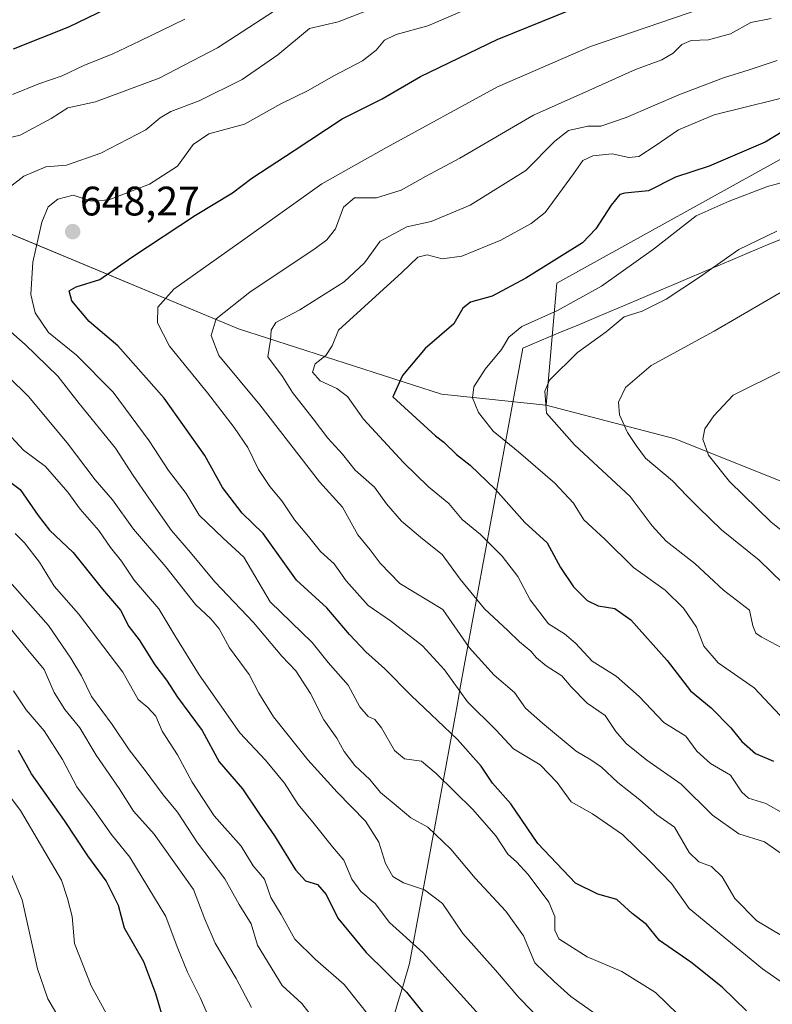
# Model space of a CAD drawing. Units: metres. Extents: x 610450 to 613899, y 4754768 to 4757137.
# Drawn here: x 611308 to 611491, y 4755415 to 4755654 of the extents above; entities that cross this region are included whole.
import ezdxf
from ezdxf.enums import TextEntityAlignment as Align

# ---------------------------------------------------------------- set-up
doc = ezdxf.new("R2010")
doc.units = ezdxf.units.M
doc.header["$MEASUREMENT"] = 0
for name, color, linetype, lineweight in [('Arbolado forestal CxS', 92, 'Continuous', 0), ('Carátula', 7, 'Continuous', 5), ('Curva de nivel maestra', 36, 'Continuous', 30), ('Curva de nivel normal', 36, 'Continuous', 0), ('Entidad de ámbito territorial', 19, 'Continuous', 0), ('Entidad de ámbito territorial CxS', 92, 'Continuous', 0), ('Punto de cota en terreno', 7, 'Continuous', 0), ('Rótulo de punto de cota en terreno', 19, 'Continuous', 0)]:
    doc.layers.add(name, color=color, linetype=linetype, lineweight=lineweight)
doc.styles.add('Arial', font='txt', dxfattribs={"height": 0.2})

# ---------------------------------------------------------------- blocks, each defined once
blk = doc.blocks.new('*U153')
at = {"layer": 'Arbolado forestal CxS', "color": 92, "linetype": 'Continuous', "lineweight": 0}
blk.add_polyline3d([(611205.3051, 4755644.3661, 609.8381), (611361.6221, 4755579.2321, 663.2874), (611410.9363, 4755563.4139, 678.1249), (611436.3323, 4755560.7473, 685.4035), (611467.6849, 4755552.4961, 693.1687), (611541.9425, 4755522.7925, 707.0258), (611576.1589, 4755519.2871, 709.2442), (611650.7167, 4755524.7967, 709.3134), (611670.8431, 4755550.8643, 707.4987), (611692.2337, 4755582.5721, 704.5952), (611702.7865, 4755612.8969, 702.4534), (611715.9765, 4755624.7627, 700.92), (611733.1247, 4755623.4445, 703.8598), (611748.0417, 4755617.9973, 706.7785), (611763.1235, 4755579.2133, 719.0688), (611792.3437, 4755559.8161, 724.6337), (611805.8961, 4755554.0101, 726.1222), (611821.3859, 4755542.3983, 730.128)], dxfattribs=at)
blk = doc.blocks.new('*U175')
at = {"layer": 'Curva de nivel normal', "color": 36, "linetype": 'Continuous', "lineweight": 0}
blk.add_polyline3d([(611491, 4755654.7, 660), (611486.13, 4755653.73, 660), (611481.15, 4755650.94, 660), (611475.84, 4755649.54, 660), (611471.61, 4755649.33, 660), (611469.31, 4755648.42, 660), (611467.19, 4755646.24, 660), (611464.48, 4755644.67, 660), (611458.05, 4755642.33, 660), (611446.76, 4755637.19, 660), (611433.27, 4755631.22, 660), (611415.36, 4755620.77, 660), (611407.04, 4755616.28, 660), (611401.15, 4755612.94, 660), (611395.15, 4755611.11, 660), (611389.82, 4755611.09, 660), (611387.13, 4755608.88, 660), (611385.14, 4755603.6, 660), (611383.1, 4755600.87, 660), (611380.24, 4755598.77, 660), (611364.32, 4755588.2, 660), (611356.15, 4755581.7, 660), (611354.97, 4755577.68, 660), (611356.82, 4755572.77, 660), (611366.77, 4755560.77, 660), (611381.29, 4755542.06, 660), (611386.84, 4755535.94, 660), (611390.57, 4755529.19, 660), (611393.6, 4755525.55, 660), (611396.02, 4755522.31, 660), (611400.8, 4755517.4, 660), (611411.27, 4755511.07, 660), (611417.65, 4755501.78, 660), (611423.72, 4755495.13, 660), (611428.7, 4755490.85, 660), (611431.34, 4755487.06, 660), (611435.46, 4755483.46, 660), (611443.64, 4755476.6, 660), (611447.18, 4755474.51, 660), (611449.78, 4755472.73, 660), (611453.76, 4755468.97, 660), (611459.15, 4755464.78, 660), (611463.24, 4755461.12, 660), (611467.58, 4755458.14, 660), (611471.14, 4755452.02, 660), (611473.48, 4755449.71, 660), (611476.55, 4755448.59, 660), (611479.14, 4755446.1, 660), (611482.2, 4755440.8, 660), (611487.54, 4755435.4, 660), (611493.97, 4755431.58, 660)], dxfattribs=at)
blk = doc.blocks.new('*U176')
at = {"layer": 'Curva de nivel normal', "color": 36, "linetype": 'Continuous', "lineweight": 0}
blk.add_polyline3d([(611421.36, 4755658.8, 645), (611407.6, 4755652.94, 645), (611399.89, 4755650.8, 645), (611397.12, 4755649.4, 645), (611395.07, 4755646.99, 645), (611391.71, 4755644.45, 645), (611384.8, 4755640.77, 645), (611378.41, 4755637.1, 645), (611371.88, 4755633.99, 645), (611363.03, 4755628.99, 645), (611354.43, 4755626.68, 645), (611350.62, 4755624.04, 645), (611346.77, 4755618.78, 645), (611340, 4755614.41, 645), (611330.07, 4755610.66, 645), (611325.77, 4755610.34, 645), (611321.4, 4755611.77, 645), (611317.7, 4755610.77, 645), (611315.36, 4755608.95, 645), (611313.8, 4755605.16, 645), (611311.67, 4755595.5, 645), (611311.15, 4755587.58, 645), (611312.2, 4755583.19, 645), (611315.45, 4755578.4, 645), (611322.22, 4755572.86, 645), (611331.16, 4755563.87, 645), (611339.9, 4755552.02, 645), (611344.6, 4755544.8, 645), (611348.88, 4755539.22, 645), (611352.06, 4755533.98, 645), (611357.9, 4755528.43, 645), (611362.91, 4755523.81, 645), (611369.33, 4755512.95, 645), (611379.52, 4755503.05, 645), (611383.4, 4755498.16, 645), (611388.28, 4755492.7, 645), (611391.12, 4755487.42, 645), (611393.09, 4755485.04, 645), (611394.7, 4755484.32, 645), (611396.37, 4755482.32, 645), (611399.54, 4755476.8, 645), (611401.92, 4755474.77, 645), (611406.07, 4755474.22, 645), (611409.64, 4755471.16, 645), (611418.55, 4755462.4, 645), (611424.1, 4755456.07, 645), (611427.03, 4755451.58, 645), (611429.15, 4755449.76, 645), (611431.96, 4755446.68, 645), (611436.98, 4755439.95, 645), (611438.48, 4755436.44, 645), (611438.47, 4755433.13, 645), (611439.47, 4755431, 645), (611446.3, 4755426.66, 645), (611454.73, 4755423.06, 645), (611462.9, 4755417.97, 645), (611471.05, 4755410.1, 645)], dxfattribs=at)
blk = doc.blocks.new('*U180')
at = {"layer": 'Curva de nivel normal', "color": 36, "linetype": 'Continuous', "lineweight": 0}
blk.add_polyline3d([(611364.76, 4755414.3, 610), (611361.04, 4755421.34, 610), (611355.9, 4755429.94, 610), (611353.44, 4755435.78, 610), (611350.67, 4755442.99, 610), (611341.09, 4755456.42, 610), (611336.06, 4755462.02, 610), (611332.62, 4755467.57, 610), (611327.02, 4755475.63, 610), (611323.03, 4755482.3, 610), (611319.44, 4755486.72, 610), (611316.85, 4755490.84, 610), (611314.41, 4755496.49, 610), (611309.57, 4755502.22, 610), (611303.26, 4755509.88, 610)], dxfattribs=at)
blk = doc.blocks.new('*U184')
at = {"layer": 'Curva de nivel normal', "color": 36, "linetype": 'Continuous', "lineweight": 0}
blk.add_polyline3d([(611474.22, 4755657.16, 655), (611447.15, 4755647.89, 655), (611424.54, 4755638.08, 655), (611397.54, 4755623.33, 655), (611381.85, 4755614.54, 655), (611361.98, 4755600.3, 655), (611345.92, 4755588.92, 655), (611341.99, 4755584.53, 655), (611341.96, 4755580.75, 655), (611344.83, 4755575.04, 655), (611354.06, 4755563.72, 655), (611360.59, 4755555.29, 655), (611363.86, 4755550.4, 655), (611366.49, 4755545.11, 655), (611369.24, 4755540.97, 655), (611372.16, 4755537.45, 655), (611375.2, 4755532.87, 655), (611378.64, 4755528.78, 655), (611381.56, 4755525.16, 655), (611384.82, 4755522.15, 655), (611387.77, 4755517.98, 655), (611393.09, 4755512.04, 655), (611398.54, 4755508.31, 655), (611406.3, 4755502.19, 655), (611411.65, 4755496.42, 655), (611417.21, 4755488.59, 655), (611424.12, 4755481.77, 655), (611428.44, 4755477.15, 655), (611434.9, 4755473.28, 655), (611439.05, 4755469.03, 655), (611442.4, 4755464.3, 655), (611447.62, 4755461.36, 655), (611454.89, 4755456.38, 655), (611461.58, 4755449.86, 655), (611466.82, 4755444.42, 655), (611471.12, 4755438.4, 655), (611488.9, 4755423.72, 655), (611497.75, 4755417.58, 655)], dxfattribs=at)
blk = doc.blocks.new('*U185')
at = {"layer": 'Curva de nivel normal', "color": 36, "linetype": 'Continuous', "lineweight": 0}
blk.add_polyline3d([(611492.41, 4755602.98, 685), (611483.2, 4755598.59, 685), (611473.58, 4755591.82, 685), (611465.54, 4755586.52, 685), (611459.72, 4755583.58, 685), (611455.33, 4755582.16, 685), (611450.98, 4755578.54, 685), (611444.01, 4755573.53, 685), (611437.18, 4755566.77, 685), (611436.01, 4755564.1, 685), (611436.46, 4755558.76, 685), (611443.22, 4755551.09, 685), (611456.76, 4755538.52, 685), (611462.12, 4755531.36, 685), (611465.54, 4755527.65, 685), (611472.52, 4755522.22, 685), (611479.45, 4755515.76, 685), (611485.73, 4755510.91, 685), (611486.6, 4755507.11, 685), (611487.3, 4755505.31, 685), (611488.62, 4755504.38, 685), (611495.93, 4755500.55, 685)], dxfattribs=at)
blk = doc.blocks.new('*U188')
at = {"layer": 'Curva de nivel normal', "color": 36, "linetype": 'Continuous', "lineweight": 0}
blk.add_polyline3d([(611496.34, 4755589.86, 690), (611477.15, 4755578.73, 690), (611461.84, 4755570.32, 690), (611455.65, 4755564.98, 690), (611453.94, 4755561.44, 690), (611454.2, 4755558.34, 690), (611456.15, 4755554.1, 690), (611458.22, 4755550.92, 690), (611460.53, 4755547.85, 690), (611467.04, 4755542.3, 690), (611470.61, 4755538.57, 690), (611473.4, 4755535.88, 690), (611478.98, 4755530.39, 690), (611488.09, 4755523.06, 690), (611493.89, 4755517.44, 690)], dxfattribs=at)
blk = doc.blocks.new('*U189')
at = {"layer": 'Curva de nivel normal', "color": 36, "linetype": 'Continuous', "lineweight": 0}
blk.add_polyline3d([(611399.59, 4755404.44, 620), (611387.27, 4755419.94, 620), (611380.21, 4755426.06, 620), (611375.31, 4755430.93, 620), (611371.97, 4755436.92, 620), (611369.47, 4755441.09, 620), (611367.91, 4755445.53, 620), (611365.14, 4755448.76, 620), (611362.24, 4755453.52, 620), (611355.7, 4755460.92, 620), (611350.31, 4755469.08, 620), (611346.8, 4755475.76, 620), (611343.04, 4755481.5, 620), (611341.48, 4755485.1, 620), (611339.58, 4755487.2, 620), (611337.26, 4755489.21, 620), (611333.54, 4755495.83, 620), (611322.74, 4755510.02, 620), (611316.84, 4755516.75, 620), (611313.26, 4755522.54, 620), (611309.58, 4755527.23, 620), (611307.37, 4755529.51, 620)], dxfattribs=at)
blk = doc.blocks.new('*U193')
at = {"layer": 'Curva de nivel normal', "color": 36, "linetype": 'Continuous', "lineweight": 0}
for points in [[(611420.08, 4755412.54, 630), (611406.5, 4755427.58, 630), (611398.28, 4755434.97, 630), (611394.81, 4755439.58, 630), (611391.33, 4755442.49, 630), (611389.18, 4755445.47, 630), (611387.19, 4755450.14, 630), (611384.44, 4755453.39, 630), (611380.01, 4755458.96, 630), (611376.07, 4755463.69, 630), (611372.76, 4755468.86, 630), (611368.18, 4755474.42, 630), (611361.89, 4755481.04, 630), (611352.03, 4755495.17, 630), (611346.1, 4755504.77, 630), (611342.26, 4755511.2, 630), (611336.26, 4755518.22, 630), (611333.2, 4755522.82, 630), (611330.53, 4755526.15, 630), (611327.67, 4755530.29, 630), (611323.16, 4755535.45, 630), (611320.17, 4755539.56, 630), (611314.72, 4755545.83, 630), (611309.38, 4755549.77, 630), (611304.43, 4755555.12, 630)], [(611306.67, 4755636.25, 630), (611313.11, 4755638.83, 630), (611318.75, 4755640.76, 630), (611324.21, 4755643.36, 630), (611330.93, 4755646.04, 630), (611337.75, 4755649.24, 630), (611348.55, 4755654.51, 630)]]:
    blk.add_polyline3d(points, dxfattribs=at)
blk = doc.blocks.new('*U197')
at = {"layer": 'Curva de nivel normal', "color": 36, "linetype": 'Continuous', "lineweight": 0}
blk.add_polyline3d([(611303.66, 4755336.19, 590), (611309.36, 4755337.36, 590), (611315.15, 4755339.58, 590), (611320.52, 4755341.34, 590), (611323.25, 4755343.15, 590), (611324.56, 4755346.14, 590), (611324.23, 4755348.33, 590), (611322.4, 4755350.94, 590), (611321.63, 4755356.73, 590), (611323.32, 4755370.94, 590), (611321.98, 4755382.66, 590), (611322.38, 4755392.77, 590), (611321.68, 4755402.41, 590), (611318.84, 4755410.34, 590), (611315.28, 4755416.4, 590), (611312.75, 4755423.75, 590), (611309.03, 4755440.47, 590), (611304.96, 4755450.11, 590)], dxfattribs=at)
blk = doc.blocks.new('*U202')
at = {"layer": 'Curva de nivel normal', "color": 36, "linetype": 'Continuous', "lineweight": 0}
blk.add_polyline3d([(611499.49, 4755636.77, 670), (611477.15, 4755631.29, 670), (611468.48, 4755627.61, 670), (611462.88, 4755623.75, 670), (611458.88, 4755621.16, 670), (611456.45, 4755620.88, 670), (611452.4, 4755621.79, 670), (611447.72, 4755621.32, 670), (611445.3, 4755620.19, 670), (611443.04, 4755616.96, 670), (611436.1, 4755607.54, 670), (611432.73, 4755604.84, 670), (611425.35, 4755600.86, 670), (611415.83, 4755596.96, 670), (611411.07, 4755596.32, 670), (611407.48, 4755597.23, 670), (611405.15, 4755596.69, 670), (611401.33, 4755592.96, 670), (611385.88, 4755578.97, 670), (611384.38, 4755575.16, 670), (611382.81, 4755572.81, 670), (611380.24, 4755570.78, 670), (611379.55, 4755568.73, 670), (611381.48, 4755566.63, 670), (611385.53, 4755564.74, 670), (611388.11, 4755562.83, 670), (611391.97, 4755557.33, 670), (611401.67, 4755546.82, 670), (611407.8, 4755540.85, 670), (611412.69, 4755536.82, 670), (611415.99, 4755532.95, 670), (611420.4, 4755529.27, 670), (611425.71, 4755524, 670), (611429.45, 4755519.07, 670), (611432.48, 4755513.43, 670), (611436.92, 4755507.59, 670), (611440.8, 4755505.1, 670), (611443.48, 4755502.9, 670), (611447.55, 4755498.53, 670), (611453.35, 4755494.86, 670), (611458.93, 4755489.88, 670), (611464.94, 4755483.56, 670), (611470.29, 4755480.24, 670), (611472.98, 4755476.6, 670), (611476.31, 4755473.6, 670), (611481.18, 4755470.8, 670), (611483.94, 4755466.62, 670), (611485.54, 4755465.18, 670), (611489.75, 4755463.92, 670), (611498.32, 4755459.06, 670)], dxfattribs=at)
blk = doc.blocks.new('*U203')
at = {"layer": 'Curva de nivel normal', "color": 36, "linetype": 'Continuous', "lineweight": 0}
blk.add_polyline3d([(611492.49, 4755644.53, 665), (611485.72, 4755642.19, 665), (611479.41, 4755640.24, 665), (611468.56, 4755636.13, 665), (611455.84, 4755630.66, 665), (611449.66, 4755628.56, 665), (611446.48, 4755628.5, 665), (611441.82, 4755627.46, 665), (611438.48, 4755624.91, 665), (611431.4, 4755617.79, 665), (611417.88, 4755609.31, 665), (611408.38, 4755605.34, 665), (611402.52, 4755604.09, 665), (611395.99, 4755600.56, 665), (611392.22, 4755595.28, 665), (611387.3, 4755590.68, 665), (611376.49, 4755583.92, 665), (611370.68, 4755580.82, 665), (611369.58, 4755578.95, 665), (611369.36, 4755576.48, 665), (611368.74, 4755572.49, 665), (611372.27, 4755567.66, 665), (611374.7, 4755563.83, 665), (611379.73, 4755557.42, 665), (611383.3, 4755552.71, 665), (611386.87, 4755548.83, 665), (611389.98, 4755544.92, 665), (611394.61, 4755540.8, 665), (611397.6, 4755536.73, 665), (611401.24, 4755532.49, 665), (611406.3, 4755528.26, 665), (611411.12, 4755524.41, 665), (611415.5, 4755518.42, 665), (611421.39, 4755511.21, 665), (611427.06, 4755505.98, 665), (611429.9, 4755503.18, 665), (611432.66, 4755500.94, 665), (611434.02, 4755499.3, 665), (611436.38, 4755497.38, 665), (611440.18, 4755494.9, 665), (611442.42, 4755492.29, 665), (611446.34, 4755488.32, 665), (611450.69, 4755485.26, 665), (611453.26, 4755481.37, 665), (611455.81, 4755478.48, 665), (611460.84, 4755474.44, 665), (611469.15, 4755468.56, 665), (611476.78, 4755461.08, 665), (611483.21, 4755456.56, 665), (611489.38, 4755454.58, 665), (611494.31, 4755451.14, 665)], dxfattribs=at)
blk = doc.blocks.new('*U205')
at = {"layer": 'Curva de nivel normal', "color": 36, "linetype": 'Continuous', "lineweight": 0}
blk.add_polyline3d([(611493.9, 4755569.11, 695), (611481.81, 4755563.16, 695), (611477.13, 4755558.1, 695), (611474.91, 4755554.94, 695), (611474.44, 4755552.46, 695), (611475.81, 4755548.59, 695), (611480.87, 4755542.15, 695), (611491.01, 4755532.3, 695), (611499.18, 4755525.8, 695)], dxfattribs=at)
blk = doc.blocks.new('*U206')
at = {"layer": 'Curva de nivel normal', "color": 36, "linetype": 'Continuous', "lineweight": 0}
blk.add_polyline3d([(611304.73, 4755519.23, 615), (611315.44, 4755507.2, 615), (611320.89, 4755499.2, 615), (611323.45, 4755494.94, 615), (611325.92, 4755489.89, 615), (611330.91, 4755483.12, 615), (611335, 4755476.96, 615), (611338.95, 4755471.91, 615), (611343.3, 4755466.02, 615), (611346.77, 4755461.82, 615), (611351.62, 4755454.34, 615), (611358.26, 4755445.55, 615), (611361.76, 4755439.38, 615), (611364.7, 4755434.65, 615), (611366.23, 4755429.46, 615), (611372.25, 4755419.64, 615), (611376.98, 4755415.26, 615), (611390.19, 4755398.39, 615)], dxfattribs=at)
blk = doc.blocks.new('*U207')
at = {"layer": 'Curva de nivel normal', "color": 36, "linetype": 'Continuous', "lineweight": 0}
blk.add_polyline3d([(611356.94, 4755406.18, 605), (611352.3, 4755416.74, 605), (611349.25, 4755422.93, 605), (611346.74, 4755429.1, 605), (611343.98, 4755436.44, 605), (611335.17, 4755450.87, 605), (611330.69, 4755456.44, 605), (611326.59, 4755462.21, 605), (611322.36, 4755467.94, 605), (611318.84, 4755474.62, 605), (611314.38, 4755481.53, 605), (611310.03, 4755486.64, 605), (611306.9, 4755491.26, 605)], dxfattribs=at)
blk = doc.blocks.new('*U209')
at = {"layer": 'Curva de nivel normal', "color": 36, "linetype": 'Continuous', "lineweight": 0}
blk.add_polyline3d([(611508.15, 4755618.74, 680), (611490.15, 4755613.89, 680), (611480.82, 4755610.33, 680), (611472.82, 4755606.77, 680), (611462.48, 4755598.63, 680), (611449.82, 4755589.67, 680), (611439.15, 4755583.69, 680), (611430.48, 4755579.82, 680), (611427.32, 4755577.22, 680), (611425.5, 4755574.27, 680), (611421.51, 4755569.45, 680), (611418.75, 4755565.19, 680), (611418.46, 4755562.5, 680), (611419.9, 4755558.9, 680), (611423.48, 4755554.37, 680), (611429.65, 4755549.41, 680), (611438.49, 4755541.74, 680), (611443.01, 4755536.92, 680), (611445.51, 4755532.81, 680), (611450.62, 4755528.12, 680), (611457.56, 4755521.3, 680), (611465.27, 4755515.72, 680), (611469.72, 4755511.38, 680), (611472.87, 4755506.77, 680), (611474.68, 4755502.18, 680), (611478.12, 4755498.05, 680), (611486.93, 4755491.99, 680), (611494.45, 4755484.01, 680)], dxfattribs=at)
blk = doc.blocks.new('*U211')
at = {"layer": 'Curva de nivel normal', "color": 36, "linetype": 'Continuous', "lineweight": 0}
blk.add_polyline3d([(611297.06, 4755477.41, 595), (611308.65, 4755462.22, 595), (611318.57, 4755445.3, 595), (611320.04, 4755440.77, 595), (611321.22, 4755436.41, 595), (611321.79, 4755429.86, 595), (611325.78, 4755419.55, 595), (611331.78, 4755408.62, 595), (611335.64, 4755397.09, 595), (611338.71, 4755391.1, 595), (611340.25, 4755387.01, 595), (611340.26, 4755383.66, 595), (611339.28, 4755377.57, 595), (611340.3, 4755367.92, 595), (611341.2, 4755357.5, 595), (611337.84, 4755345.66, 595), (611335.93, 4755337.44, 595), (611333.74, 4755333.04, 595), (611330.52, 4755330.46, 595), (611322.19, 4755328.01, 595), (611306, 4755324.98, 595)], dxfattribs=at)
blk = doc.blocks.new('*U213')
at = {"layer": 'Curva de nivel normal', "color": 36, "linetype": 'Continuous', "lineweight": 0}
for points in [[(611393.97, 4755657.05, 640), (611385.79, 4755653.9, 640), (611378.88, 4755652.24, 640), (611371.15, 4755645.9, 640), (611362.48, 4755639.87, 640), (611352.01, 4755634.72, 640), (611345.15, 4755632.1, 640), (611342.6, 4755630.57, 640), (611339.05, 4755627.61, 640), (611328.15, 4755621.93, 640), (611319.82, 4755619.09, 640), (611314.82, 4755618.66, 640), (611309.48, 4755616.41, 640), (611305.48, 4755613.31, 640)], [(611304.93, 4755579.77, 640), (611309.78, 4755575.43, 640), (611317.73, 4755567.75, 640), (611322.88, 4755561.12, 640), (611331.68, 4755550.29, 640), (611335.98, 4755543.6, 640), (611339.85, 4755538.14, 640), (611345.31, 4755530.26, 640), (611349.93, 4755524.88, 640), (611355.84, 4755517.8, 640), (611365.29, 4755507.91, 640), (611372.11, 4755499.73, 640), (611375.51, 4755496.11, 640), (611379.08, 4755490.62, 640), (611382.3, 4755484.23, 640), (611385.46, 4755479.74, 640), (611387.26, 4755476.55, 640), (611389.88, 4755473.16, 640), (611393.5, 4755469.74, 640), (611396.13, 4755466.58, 640), (611400.39, 4755463.01, 640), (611403.48, 4755460.41, 640), (611407.63, 4755458.15, 640), (611413.2, 4755452.82, 640), (611419.1, 4755445.72, 640), (611426.56, 4755437.74, 640), (611430.83, 4755431.7, 640), (611433.63, 4755425.15, 640), (611438.31, 4755420.6, 640), (611442.37, 4755416.99, 640), (611448.44, 4755412.66, 640)]]:
    blk.add_polyline3d(points, dxfattribs=at)
blk = doc.blocks.new('*U216')
at = {"layer": 'Curva de nivel normal', "color": 36, "linetype": 'Continuous', "lineweight": 0}
for points in [[(611371.69, 4755657.44, 635), (611356.5, 4755647.53, 635), (611342.31, 4755640.19, 635), (611326.82, 4755634.45, 635), (611320.14, 4755632.96, 635), (611316.09, 4755630.39, 635), (611308.58, 4755626.38, 635), (611299.29, 4755624.12, 635)], [(611305.72, 4755567.64, 635), (611310.59, 4755562.81, 635), (611320.01, 4755551.54, 635), (611326.74, 4755542.59, 635), (611331.02, 4755537.73, 635), (611336.12, 4755530.56, 635), (611343.97, 4755521.43, 635), (611351.12, 4755512.28, 635), (611354.92, 4755508.81, 635), (611356.88, 4755506.36, 635), (611359.38, 4755501.72, 635), (611364.17, 4755495.25, 635), (611366.54, 4755490.69, 635), (611370.12, 4755484.99, 635), (611378.43, 4755474.5, 635), (611385.55, 4755466.62, 635), (611392.48, 4755459.64, 635), (611395.73, 4755454.5, 635), (611397.35, 4755449.35, 635), (611399.14, 4755446.12, 635), (611401.72, 4755444.58, 635), (611406.79, 4755442.95, 635), (611411.15, 4755439.6, 635), (611416.12, 4755432.33, 635), (611424.04, 4755423.36, 635), (611429.69, 4755416.77, 635), (611435.99, 4755410.31, 635)]]:
    blk.add_polyline3d(points, dxfattribs=at)
blk = doc.blocks.new('*U218')
at = {"layer": 'Curva de nivel maestra', "color": 36, "linetype": 'Continuous', "lineweight": 30}
blk.add_polyline3d([(611345.58, 4755403.97, 600), (611341.52, 4755417.64, 600), (611338.6, 4755425.43, 600), (611333.94, 4755433.56, 600), (611332.42, 4755439.14, 600), (611329.45, 4755445.12, 600), (611325.02, 4755451.19, 600), (611319.33, 4755459.77, 600), (611311.28, 4755471.1, 600), (611308.15, 4755476.76, 600)], dxfattribs=at)
blk = doc.blocks.new('*U225')
at = {"layer": 'Curva de nivel maestra', "color": 36, "linetype": 'Continuous', "lineweight": 30}
blk.add_polyline3d([(611485.03, 4755413.54, 650), (611479.1, 4755419.28, 650), (611471.53, 4755425.34, 650), (611463.92, 4755430.57, 650), (611460.78, 4755434.5, 650), (611457.23, 4755437.18, 650), (611453.5, 4755440.56, 650), (611448.9, 4755441.85, 650), (611443.48, 4755444.53, 650), (611434.37, 4755454.21, 650), (611427.76, 4755463.78, 650), (611423.34, 4755468.86, 650), (611420.6, 4755473, 650), (611414.82, 4755479.46, 650), (611403.53, 4755490.17, 650), (611397.13, 4755496.63, 650), (611392.53, 4755500.73, 650), (611388.56, 4755504.99, 650), (611383.05, 4755511.46, 650), (611375.7, 4755518.16, 650), (611367.57, 4755529.52, 650), (611362.48, 4755534.43, 650), (611357.74, 4755540.74, 650), (611353.43, 4755548.46, 650), (611343.53, 4755562.44, 650), (611332.29, 4755575.13, 650), (611325.36, 4755581.07, 650), (611321.12, 4755586.09, 650), (611320.43, 4755588.54, 650), (611322.19, 4755589.5, 650), (611327.89, 4755591.28, 650), (611335.67, 4755596.68, 650), (611351.15, 4755606.89, 650), (611360.15, 4755612.36, 650), (611364.82, 4755615.92, 650), (611375.15, 4755622.58, 650), (611386.82, 4755630.28, 650), (611396.48, 4755635.2, 650), (611405.82, 4755640.58, 650), (611424.48, 4755649.6, 650), (611443.12, 4755657.1, 650)], dxfattribs=at)
blk = doc.blocks.new('*U226')
at = {"layer": 'Curva de nivel maestra', "color": 36, "linetype": 'Continuous', "lineweight": 30}
blk.add_polyline3d([(611498.2, 4755629.94, 675), (611489.61, 4755624.64, 675), (611475.97, 4755618.82, 675), (611467.79, 4755616.13, 675), (611461.19, 4755612.81, 675), (611455.45, 4755612.28, 675), (611454.26, 4755611.9, 675), (611452.17, 4755609.29, 675), (611448.42, 4755603.55, 675), (611445.16, 4755600.19, 675), (611431.42, 4755591.6, 675), (611423.22, 4755587.18, 675), (611417.98, 4755585.76, 675), (611416.12, 4755584.27, 675), (611413.9, 4755580.49, 675), (611406.96, 4755574.46, 675), (611401.43, 4755567.92, 675), (611399.13, 4755562.75, 675), (611409.44, 4755553.3, 675), (611411.46, 4755551.71, 675), (611414.54, 4755548.74, 675), (611417.93, 4755546.1, 675), (611424.02, 4755540.18, 675), (611431.14, 4755532.18, 675), (611436.64, 4755527.28, 675), (611439.84, 4755521.26, 675), (611443, 4755516.59, 675), (611446.35, 4755513.25, 675), (611448.96, 4755511.98, 675), (611453.08, 4755511.33, 675), (611456.92, 4755508.55, 675), (611465.8, 4755498.68, 675), (611471.44, 4755491.25, 675), (611476.47, 4755487.13, 675), (611481.26, 4755482.33, 675), (611483.92, 4755478.95, 675), (611487.26, 4755476.07, 675), (611491.6, 4755474.22, 675)], dxfattribs=at)
blk = doc.blocks.new('*U227')
at = {"layer": 'Curva de nivel maestra', "color": 36, "linetype": 'Continuous', "lineweight": 30}
for points in [[(611331.84, 4755658.15, 625), (611320.31, 4755652.62, 625), (611306.84, 4755647.24, 625)], [(611301.7, 4755545.32, 625), (611308.58, 4755540.2, 625), (611312.9, 4755533.89, 625), (611315.71, 4755530.33, 625), (611321.45, 4755524.93, 625), (611328.53, 4755516.02, 625), (611332.94, 4755510.89, 625), (611334.94, 4755506.9, 625), (611337.49, 4755503.71, 625), (611341.3, 4755497.63, 625), (611344.07, 4755493.87, 625), (611346.75, 4755489.72, 625), (611352.76, 4755481.64, 625), (611356.93, 4755474.02, 625), (611362.6, 4755467.48, 625), (611366.68, 4755461.33, 625), (611370.35, 4755456.03, 625), (611375.46, 4755447.75, 625), (611377.88, 4755445.12, 625), (611380.81, 4755444.23, 625), (611382.89, 4755441.8, 625), (611385.74, 4755436.03, 625), (611392.62, 4755427.67, 625), (611402.4, 4755418.07, 625), (611411.83, 4755406.36, 625)]]:
    blk.add_polyline3d(points, dxfattribs=at)
blk = doc.blocks.new('5PATER')
at = {"layer": 'Carátula', "linetype": 'Continuous', "lineweight": 5}
h = blk.add_hatch(color=250, dxfattribs=at)
edge = h.paths.add_edge_path()
edge.add_ellipse((0, 0.01), major_axis=(-1.33, -1.34), ratio=0.999422, start_angle=0, end_angle=360)

msp = doc.modelspace()

# ---------------------------------------------------------------- linework, layer by layer
at = {"layer": 'Arbolado forestal CxS', "color": 92, "linetype": 'Continuous', "lineweight": 0}
for points in [[(611066.67, 4755810.51, 544.07), (611080.93, 4755786.26, 540.43), (611092.79, 4755746.67, 555.67), (611107.29, 4755721.51, 563.62), (611157.85, 4755666.7, 592.52), (611205.31, 4755644.37, 609.84), (611361.62, 4755579.23, 663.29), (611410.94, 4755563.41, 678.12), (611436.33, 4755560.75, 685.4)], [(611066.67, 4755810.51, 544.07), (611080.93, 4755786.26, 540.43), (611092.79, 4755746.67, 555.67), (611107.29, 4755721.51, 563.62), (611157.85, 4755666.7, 592.52), (611205.31, 4755644.37, 609.84), (611361.62, 4755579.23, 663.29), (611410.94, 4755563.41, 678.12), (611436.33, 4755560.75, 685.4)], [(611755.25, 4755762.82, 677.52), (611776.71, 4755731.87, 681.57), (611818.34, 4755700.07, 695.98), (611824.07, 4755652.74, 695.33), (611869.66, 4755625.75, 712.38), (611876.17, 4755598.77, 716.09), (611853.84, 4755598.77, 713.25), (611834.33, 4755610.97, 707.01), (611798.15, 4755619.81, 703.33), (611761.72, 4755652.74, 693.23), (611744.98, 4755688.09, 676.6), (611735.67, 4755701.12, 670.9), (611723.26, 4755714.29, 664.24), (611700.15, 4755714.42, 658.62), (611668.41, 4755705.89, 654.81), (611663.09, 4755671.35, 669.78), (611608.2, 4755645.29, 665.89), (611549.78, 4755645.86, 665.79), (611498.33, 4755623.27, 679.32), (611438.92, 4755590.38, 679.16), (611436.33, 4755560.75, 685.4)], [(611755.25, 4755762.82, 677.52), (611776.71, 4755731.87, 681.57), (611818.34, 4755700.07, 695.98), (611824.07, 4755652.74, 695.33), (611869.66, 4755625.75, 712.38), (611876.17, 4755598.77, 716.09), (611853.84, 4755598.77, 713.25), (611834.33, 4755610.97, 707.01), (611798.15, 4755619.81, 703.33), (611761.72, 4755652.74, 693.23), (611744.98, 4755688.09, 676.6), (611735.67, 4755701.12, 670.9), (611723.26, 4755714.29, 664.24), (611700.15, 4755714.42, 658.62), (611668.41, 4755705.89, 654.81), (611663.09, 4755671.35, 669.78), (611608.2, 4755645.29, 665.89), (611549.78, 4755645.86, 665.79), (611498.33, 4755623.27, 679.32), (611438.92, 4755590.38, 679.16), (611436.33, 4755560.75, 685.4)], [(611834.33, 4755610.97, 707.01), (611798.15, 4755619.81, 703.33), (611761.72, 4755652.74, 693.23), (611744.98, 4755688.09, 676.6), (611735.67, 4755701.12, 670.9), (611723.26, 4755714.29, 664.24), (611700.15, 4755714.42, 658.62), (611668.41, 4755705.89, 654.81), (611663.09, 4755671.35, 669.78), (611608.2, 4755645.29, 665.89), (611549.78, 4755645.86, 665.79), (611498.33, 4755623.27, 679.32), (611438.92, 4755590.38, 679.16), (611436.33, 4755560.75, 685.4), (611436.33, 4755560.75, 685.4), (611410.94, 4755563.41, 678.12), (611361.62, 4755579.23, 663.29), (611205.31, 4755644.37, 609.84)], [(611821.39, 4755542.4, 730.13), (611805.9, 4755554.01, 726.12), (611792.34, 4755559.82, 724.63), (611763.12, 4755579.21, 719.07), (611748.04, 4755618, 706.78), (611733.12, 4755623.44, 703.86), (611715.98, 4755624.76, 700.92), (611702.79, 4755612.9, 702.45), (611692.23, 4755582.57, 704.6), (611670.84, 4755550.86, 707.5), (611650.72, 4755524.8, 709.31), (611576.16, 4755519.29, 709.24), (611541.94, 4755522.79, 707.03), (611467.68, 4755552.5, 693.17), (611436.33, 4755560.75, 685.4), (611438.92, 4755590.38, 679.16), (611498.33, 4755623.27, 679.32), (611549.78, 4755645.86, 665.79), (611608.2, 4755645.29, 665.89), (611663.09, 4755671.35, 669.78)], [(611436.33, 4755560.75, 685.4), (611467.68, 4755552.5, 693.17), (611541.94, 4755522.79, 707.03), (611576.16, 4755519.29, 709.24), (611650.72, 4755524.8, 709.31), (611670.84, 4755550.86, 707.5), (611692.23, 4755582.57, 704.6), (611702.79, 4755612.9, 702.45), (611715.98, 4755624.76, 700.92), (611733.12, 4755623.44, 703.86), (611748.04, 4755618, 706.78), (611763.12, 4755579.21, 719.07), (611792.34, 4755559.82, 724.63), (611805.9, 4755554.01, 726.12), (611821.39, 4755542.4, 730.13), (611841.38, 4755523.51, 736.77), (611849.79, 4755512.85, 739.58), (611926.54, 4755481.56, 752.58), (612027.47, 4755464.85, 769.4), (612043.95, 4755485.84, 771.62), (612086.32, 4755497.33, 777.91), (612138.03, 4755478.66, 786.86)], [(611436.33, 4755560.75, 685.4), (611467.68, 4755552.5, 693.17), (611541.94, 4755522.79, 707.03), (611576.16, 4755519.29, 709.24), (611650.72, 4755524.8, 709.31), (611670.84, 4755550.86, 707.5), (611692.23, 4755582.57, 704.6), (611702.79, 4755612.9, 702.45), (611715.98, 4755624.76, 700.92), (611733.12, 4755623.44, 703.86), (611748.04, 4755618, 706.78), (611763.12, 4755579.21, 719.07), (611792.34, 4755559.82, 724.63), (611805.9, 4755554.01, 726.12), (611821.39, 4755542.4, 730.13), (611841.38, 4755523.51, 736.77), (611849.79, 4755512.85, 739.58), (611926.54, 4755481.56, 752.58), (612027.47, 4755464.85, 769.4), (612043.95, 4755485.84, 771.62), (612086.32, 4755497.33, 777.91), (612138.03, 4755478.66, 786.86)]]:
    msp.add_polyline3d(points, dxfattribs=at)
at = {"layer": 'Entidad de ámbito territorial', "color": 19, "linetype": 'Continuous', "lineweight": 0}
msp.add_polyline3d([(611494.88, 4755601.67, 685.53), (611490.29, 4755599.74, 685.76), (611485.71, 4755597.8, 685.99), (611481.12, 4755595.86, 685.35), (611476.53, 4755593.92, 685.13), (611471.95, 4755591.98, 684.68), (611467.36, 4755590.05, 684.03), (611462.77, 4755588.11, 683.58), (611458.19, 4755586.17, 683.73), (611453.6, 4755584.23, 683.39), (611449.02, 4755582.29, 682.77), (611444.43, 4755580.35, 682.61), (611439.84, 4755578.42, 682.25), (611435.26, 4755576.48, 682.07), (611430.67, 4755574.54, 681.24), (611429.78, 4755569.72, 682.31), (611428.9, 4755564.89, 682.71), (611428.01, 4755560.07, 682.55), (611427.12, 4755555.24, 681.19), (611426.23, 4755550.42, 679.13), (611425.35, 4755545.59, 677.03), (611424.46, 4755540.77, 675.1), (611423.57, 4755535.94, 673.08), (611422.68, 4755531.12, 671.1), (611421.8, 4755526.29, 669.37), (611420.91, 4755521.47, 667.61), (611420.02, 4755516.65, 665.84), (611419.13, 4755511.82, 664.22), (611418.25, 4755507, 662.52), (611417.36, 4755502.17, 660.38), (611416.47, 4755497.35, 657.74), (611415.58, 4755492.52, 655.21), (611414.7, 4755487.7, 653.47), (611413.81, 4755482.87, 650.8), (611412.92, 4755478.05, 648.81), (611412.03, 4755473.23, 646.43), (611411.15, 4755468.4, 644.45), (611410.26, 4755463.58, 642.44), (611409.37, 4755458.75, 640.36), (611408.48, 4755453.93, 638.74), (611407.6, 4755449.1, 637.52), (611406.71, 4755444.28, 635.48), (611405.82, 4755439.45, 633.44), (611404.93, 4755434.63, 631.5), (611404.05, 4755429.8, 629.83), (611403.16, 4755424.98, 627.75), (611401.75, 4755420.24, 625.71), (611400.35, 4755415.5, 623.76), (611398.94, 4755410.76, 621.8)], dxfattribs=at)
msp.add_polyline3d([(611494.88, 4755601.67, 685.53), (611490.29, 4755599.74, 685.76), (611485.71, 4755597.8, 685.99), (611481.12, 4755595.86, 685.35), (611476.53, 4755593.92, 685.13), (611471.95, 4755591.98, 684.68), (611467.36, 4755590.05, 684.03), (611462.77, 4755588.11, 683.58), (611458.19, 4755586.17, 683.73), (611453.6, 4755584.23, 683.39), (611449.02, 4755582.29, 682.77), (611444.43, 4755580.35, 682.61), (611439.84, 4755578.42, 682.25), (611435.26, 4755576.48, 682.07), (611430.67, 4755574.54, 681.24), (611429.78, 4755569.72, 682.31), (611428.9, 4755564.89, 682.71), (611428.01, 4755560.07, 682.55), (611427.12, 4755555.24, 681.19), (611426.23, 4755550.42, 679.13), (611425.35, 4755545.59, 677.03), (611424.46, 4755540.77, 675.1), (611423.57, 4755535.94, 673.08), (611422.68, 4755531.12, 671.1), (611421.8, 4755526.29, 669.37), (611420.91, 4755521.47, 667.61), (611420.02, 4755516.65, 665.84), (611419.13, 4755511.82, 664.22), (611418.25, 4755507, 662.52), (611417.36, 4755502.17, 660.38), (611416.47, 4755497.35, 657.74), (611415.58, 4755492.52, 655.21), (611414.7, 4755487.7, 653.47), (611413.81, 4755482.87, 650.8), (611412.92, 4755478.05, 648.81), (611412.03, 4755473.23, 646.43), (611411.15, 4755468.4, 644.45), (611410.26, 4755463.58, 642.44), (611409.37, 4755458.75, 640.36), (611408.48, 4755453.93, 638.74), (611407.6, 4755449.1, 637.52), (611406.71, 4755444.28, 635.48), (611405.82, 4755439.45, 633.44), (611404.93, 4755434.63, 631.5), (611404.05, 4755429.8, 629.83), (611403.16, 4755424.98, 627.75), (611401.75, 4755420.24, 625.71), (611400.35, 4755415.5, 623.76), (611398.94, 4755410.76, 621.8)], dxfattribs=at)
at = {"layer": 'Entidad de ámbito territorial CxS', "color": 92, "linetype": 'Continuous', "lineweight": 0}
for points in [[(611494.88, 4755601.67, 685.53), (611490.29, 4755599.74, 685.76), (611485.71, 4755597.8, 685.99), (611481.12, 4755595.86, 685.35), (611476.53, 4755593.92, 685.13), (611471.95, 4755591.98, 684.68), (611467.36, 4755590.05, 684.03), (611462.77, 4755588.11, 683.58), (611458.19, 4755586.17, 683.73), (611453.6, 4755584.23, 683.39), (611449.02, 4755582.29, 682.77), (611444.43, 4755580.35, 682.61), (611439.84, 4755578.42, 682.25), (611435.26, 4755576.48, 682.07), (611430.67, 4755574.54, 681.24), (611429.78, 4755569.72, 682.31), (611428.9, 4755564.89, 682.71), (611428.01, 4755560.07, 682.55), (611427.12, 4755555.24, 681.19), (611426.23, 4755550.42, 679.13), (611425.35, 4755545.59, 677.03), (611424.46, 4755540.77, 675.1), (611423.57, 4755535.94, 673.08), (611422.68, 4755531.12, 671.1), (611421.8, 4755526.29, 669.37), (611420.91, 4755521.47, 667.61), (611420.02, 4755516.65, 665.84), (611419.13, 4755511.82, 664.22), (611418.25, 4755507, 662.52), (611417.36, 4755502.17, 660.38), (611416.47, 4755497.35, 657.74), (611415.58, 4755492.52, 655.21), (611414.7, 4755487.7, 653.47), (611413.81, 4755482.87, 650.8), (611412.92, 4755478.05, 648.81), (611412.03, 4755473.23, 646.43), (611411.15, 4755468.4, 644.45), (611410.26, 4755463.58, 642.44), (611409.37, 4755458.75, 640.36), (611408.48, 4755453.93, 638.74), (611407.6, 4755449.1, 637.52), (611406.71, 4755444.28, 635.48), (611405.82, 4755439.45, 633.44), (611404.93, 4755434.63, 631.5), (611404.05, 4755429.8, 629.83), (611403.16, 4755424.98, 627.75), (611401.75, 4755420.24, 625.71), (611400.35, 4755415.5, 623.76), (611398.94, 4755410.76, 621.8)], [(611398.94, 4755410.76, 621.8), (611400.35, 4755415.5, 623.76), (611401.75, 4755420.24, 625.71), (611403.16, 4755424.98, 627.75), (611404.05, 4755429.8, 629.83), (611404.93, 4755434.63, 631.5), (611405.82, 4755439.45, 633.44), (611406.71, 4755444.28, 635.48), (611407.6, 4755449.1, 637.52), (611408.48, 4755453.93, 638.74), (611409.37, 4755458.75, 640.36), (611410.26, 4755463.58, 642.44), (611411.15, 4755468.4, 644.45), (611412.03, 4755473.23, 646.43), (611412.92, 4755478.05, 648.81), (611413.81, 4755482.87, 650.8), (611414.7, 4755487.7, 653.47), (611415.58, 4755492.52, 655.21), (611416.47, 4755497.35, 657.74), (611417.36, 4755502.17, 660.38), (611418.25, 4755507, 662.52), (611419.13, 4755511.82, 664.22), (611420.02, 4755516.65, 665.84), (611420.91, 4755521.47, 667.61), (611421.8, 4755526.29, 669.37), (611422.68, 4755531.12, 671.1), (611423.57, 4755535.94, 673.08), (611424.46, 4755540.77, 675.1), (611425.35, 4755545.59, 677.03), (611426.23, 4755550.42, 679.13), (611427.12, 4755555.24, 681.19), (611428.01, 4755560.07, 682.55), (611428.9, 4755564.89, 682.71), (611429.78, 4755569.72, 682.31), (611430.67, 4755574.54, 681.24), (611435.26, 4755576.48, 682.07), (611439.84, 4755578.42, 682.25), (611444.43, 4755580.35, 682.61), (611449.02, 4755582.29, 682.77), (611453.6, 4755584.23, 683.39), (611458.19, 4755586.17, 683.73), (611462.77, 4755588.11, 683.58), (611467.36, 4755590.05, 684.03), (611471.95, 4755591.98, 684.68), (611476.53, 4755593.92, 685.13), (611481.12, 4755595.86, 685.35), (611485.71, 4755597.8, 685.99), (611490.29, 4755599.74, 685.76), (611494.88, 4755601.67, 685.53)]]:
    msp.add_polyline3d(points, dxfattribs=at)

# ---------------------------------------------------------------- block references
at = {"layer": 'Arbolado forestal CxS', "color": 92, "linetype": 'Continuous', "lineweight": 0}
msp.add_blockref('*U153', (0, 0), dxfattribs=at)
at = {"layer": 'Curva de nivel maestra', "color": 36, "linetype": 'Continuous', "lineweight": 30}
for name in ['*U218', '*U227', '*U225', '*U226']:
    msp.add_blockref(name, (0, 0), dxfattribs=at)
at = {"layer": 'Curva de nivel normal', "color": 36, "linetype": 'Continuous', "lineweight": 0}
for name in ['*U197', '*U180', '*U207', '*U211', '*U189', '*U216', '*U213', '*U176', '*U184', '*U175', '*U203', '*U202', '*U209', '*U185', '*U188', '*U205', '*U206', '*U193']:
    msp.add_blockref(name, (0, 0), dxfattribs=at)
at = {"layer": 'Punto de cota en terreno', "linetype": 'Continuous', "lineweight": 0}
msp.add_blockref('5PATER', (611321.31, 4755602.88, 648.27), dxfattribs=at)

# ---------------------------------------------------------------- texts
at = {"layer": 'Rótulo de punto de cota en terreno', "color": 19, "linetype": 'Continuous', "lineweight": 0, "style": 'Arial'}
msp.add_text('648,27', height=7, dxfattribs=at).set_placement((611323.07, 4755604.64), align=Align.BOTTOM_LEFT)

doc.saveas('drawing.dxf')
